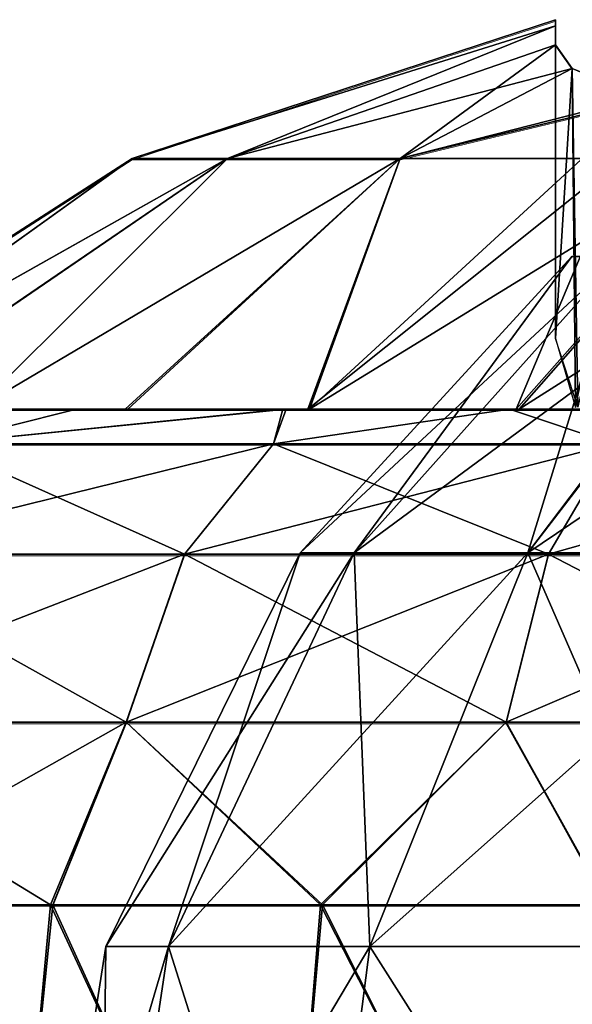
# Model space of a CAD drawing. Units: feet. Extents: x -17.5 to 17.5, y -6.2 to 2.4.
# Drawn here: x -15.8 to -15.6, y -1.3 to -0.9 of the extents above; entities that cross this region are included whole.
import ezdxf

# ---------------------------------------------------------------- set-up
doc = ezdxf.new("R2010")
doc.units = ezdxf.units.FT
doc.header["$MEASUREMENT"] = 0
doc.layers.get('0').update_dxf_attribs({"color": 255})
doc.layers.add('AFUWA-3-ARPM', color=4, linetype='Continuous')
doc.layers.add('AFUWA-P', color=2, linetype='Continuous')

# ---------------------------------------------------------------- blocks, each defined once
blk = doc.blocks.new('A$C269851C7')
at = {"linetype": 'Continuous', "lineweight": 0}
for p, q in [((-20.31564, 5.65261), (-20.14757, 5.70768)), ((-20.14757, 5.70519), (-20.14757, 5.70768)), ((-20.14757, 5.70519), (-20.14757, 5.70768)), ((-20.14757, 5.69773), (-20.14757, 5.70519)), ((-20.14757, 5.70519), (-20.14757, 5.69773)), ((-20.14096, 5.68836), (-20.14757, 5.69773)), ((-20.14096, 5.68836), (-20.14757, 5.69773)), ((-20.2092, 5.65261), (-20.11134, 5.67615)), ((-20.31564, 5.65261), (-20.47039, 5.55311)), ((-20.31564, 5.65261), (-20.27773, 5.65261)), ((-20.27773, 5.65261), (-20.2092, 5.65261)), ((-20.41269, 5.55311), (-20.33768, 5.55311)), ((-20.33768, 5.55311), (-20.41269, 5.55311)), ((-20.33768, 5.55311), (-20.25581, 5.55311)), ((-20.25581, 5.55311), (-20.33768, 5.55311)), ((-20.25581, 5.55311), (-20.16582, 5.55311)), ((-20.25581, 5.55311), (-20.16582, 5.55311)), ((-20.07153, 5.55311), (-20.16582, 5.55311)), ((-20.07153, 5.55311), (-20.16582, 5.55311)), ((-20.25958, 5.53929), (-20.39267, 5.53929)), ((-20.12471, 5.53929), (-20.25958, 5.53929)), ((-20.43739, 5.49545), (-20.29483, 5.49545)), ((-20.31799, 5.42872), (-20.29483, 5.49545)), ((-20.15038, 5.49545), (-20.29483, 5.49545)), ((-20.16724, 5.42872), (-20.15038, 5.49545)), ((-20.01118, 5.49545), (-20.15038, 5.49545)), ((-20.46676, 5.42872), (-20.31799, 5.42872)), ((-20.31799, 5.42872), (-20.3471, 5.35626)), ((-20.31799, 5.42872), (-20.16724, 5.42872)), ((-20.16724, 5.42872), (-20.02197, 5.42872)), ((-20.16724, 5.42872), (-20.1269, 5.35626)), ((-20.44643, 5.35626), (-20.3471, 5.35626)), ((-20.44643, 5.35626), (-20.3471, 5.35626)), ((-20.3471, 5.35626), (-20.24001, 5.35626)), ((-20.3471, 5.35626), (-20.24001, 5.35626)), ((-20.24001, 5.35626), (-20.1269, 5.35626)), ((-20.24001, 5.35626), (-20.1269, 5.35626))]:
    blk.add_line(p, q, dxfattribs=at)

msp = doc.modelspace()

# ---------------------------------------------------------------- linework, layer by layer
at = {"layer": 'AFUWA-3-ARPM'}
for points in [[(-15.5784, -0.91249, 16.20723), (-15.5784, -0.91001, 16.10936), (-15.74647, -0.96507, 16.18287)], [(-15.5784, -0.91249, 16.01129), (-15.74647, -0.96507, 16.03503), (-15.5784, -0.91001, 16.10936)], [(-15.5784, -0.91001, 16.10936), (-15.74647, -0.96507, 16.03503), (-15.74647, -0.96507, 16.18287)], [(-15.5784, -1.0095, 16.10895), (-15.5784, -0.91249, 16.01129), (-15.5784, -0.91001, 16.10936)], [(-15.5784, -0.91249, 16.20723), (-15.5784, -1.0095, 16.10895), (-15.5784, -0.91001, 16.10936)], [(-15.74647, -0.96507, 16.18287), (-15.70857, -0.96507, 16.32313), (-15.5784, -0.91249, 16.20723)], [(-15.5784, -0.91249, 16.01129), (-15.70857, -0.96507, 15.89478), (-15.74647, -0.96507, 16.03503)], [(-15.5784, -0.91249, 16.20723), (-15.70857, -0.96507, 16.32313), (-15.5784, -0.91995, 16.30489)], [(-15.5784, -0.91249, 16.01129), (-15.5784, -0.91995, 15.91302), (-15.70857, -0.96507, 15.89478)], [(-15.5784, -0.91995, 16.30489), (-15.5784, -1.0095, 16.10895), (-15.5784, -0.91249, 16.20723)], [(-15.5784, -1.0095, 16.10895), (-15.5784, -0.91995, 15.91302), (-15.5784, -0.91249, 16.01129)], [(-15.70857, -0.96507, 16.32313), (-15.5718, -0.92932, 16.38175), (-15.5784, -0.91995, 16.30489)], [(-15.5784, -0.91995, 15.91302), (-15.64003, -0.96507, 15.77484), (-15.70857, -0.96507, 15.89478)], [(-15.5784, -0.91995, 15.91302), (-15.57181, -0.92932, 15.83621), (-15.64003, -0.96507, 15.77484)], [(-15.5784, -0.91995, 15.91302), (-15.5784, -1.03656, 15.95546), (-15.57181, -0.92932, 15.83621)], [(-15.5784, -1.03656, 16.26244), (-15.5784, -0.91995, 16.30489), (-15.5718, -0.92932, 16.38175)], [(-15.5784, -1.0095, 16.10895), (-15.5784, -0.91995, 16.30489), (-15.5784, -1.03656, 16.26244)], [(-15.5784, -0.91995, 15.91302), (-15.5784, -1.0095, 16.10895), (-15.5784, -1.03656, 15.95546)], [(-15.70857, -0.96507, 16.32313), (-15.64003, -0.96507, 16.44307), (-15.5718, -0.92932, 16.38175)], [(-15.5718, -0.92932, 16.38175), (-15.64003, -0.96507, 16.44307), (-15.54217, -0.94153, 16.4685)], [(-15.54386, -0.94065, 15.75457), (-15.64003, -0.96507, 15.77484), (-15.57181, -0.92932, 15.83621)], [(-15.5784, -1.03656, 15.95546), (-15.57052, -1.064, 15.88007), (-15.57181, -0.92932, 15.83621)], [(-15.5718, -0.92932, 16.38175), (-15.56956, -1.06387, 16.33746), (-15.5784, -1.03656, 16.26244)], [(-15.54386, -0.94065, 15.75457), (-15.57181, -0.92932, 15.83621), (-15.57052, -1.064, 15.88007)], [(-15.56956, -1.06387, 16.33746), (-15.5718, -0.92932, 16.38175), (-15.54217, -0.94153, 16.4685)], [(-15.49513, -0.95346, 16.54649), (-15.54217, -0.94153, 16.4685), (-15.67601, -1.06458, 16.62878)], [(-15.54217, -0.94153, 16.4685), (-15.64003, -0.96507, 16.44307), (-15.67601, -1.06458, 16.62878)], [(-15.55223, -0.96507, 15.68216), (-15.64003, -0.96507, 15.77484), (-15.54386, -0.94065, 15.75457)], [(-15.49513, -0.95346, 16.54649), (-15.67601, -1.06458, 16.62878), (-15.59281, -1.06458, 16.69501)], [(-15.50219, -1.06458, 15.47053), (-15.594, -1.06458, 15.52372), (-15.49566, -0.95336, 15.67148)], [(-15.594, -1.06458, 15.52372), (-15.55223, -0.96507, 15.68216), (-15.49566, -0.95336, 15.67148)], [(-15.43407, -0.96363, 16.60814), (-15.49513, -0.95346, 16.54649), (-15.59281, -1.06458, 16.69501)], [(-15.74647, -0.96507, 16.18287), (-15.90122, -1.06458, 16.0564), (-15.90098, -1.06458, 16.16292)], [(-15.90122, -1.06458, 16.0564), (-15.74647, -0.96507, 16.18287), (-15.74647, -0.96507, 16.03503)], [(-15.88537, -1.06458, 15.95131), (-15.90122, -1.06458, 16.0564), (-15.74647, -0.96507, 16.03503)], [(-15.74647, -0.96507, 16.18287), (-15.90098, -1.06458, 16.16292), (-15.88522, -1.06458, 16.26744)], [(-15.70857, -0.96507, 15.89478), (-15.88537, -1.06458, 15.95131), (-15.74647, -0.96507, 16.03503)], [(-15.70857, -0.96507, 15.89478), (-15.8544, -1.06458, 15.85049), (-15.88537, -1.06458, 15.95131)], [(-15.88522, -1.06458, 16.26744), (-15.70857, -0.96507, 16.32313), (-15.74647, -0.96507, 16.18287)], [(-15.88522, -1.06458, 16.26744), (-15.85395, -1.06458, 16.3685), (-15.70857, -0.96507, 16.32313)], [(-15.8544, -1.06458, 15.85049), (-15.70857, -0.96507, 15.89478), (-15.80852, -1.06458, 15.75507)], [(-15.70857, -0.96507, 16.32313), (-15.85395, -1.06458, 16.3685), (-15.80852, -1.06458, 16.46284)], [(-15.64003, -0.96507, 15.77484), (-15.74922, -1.06458, 15.66816), (-15.80852, -1.06458, 15.75507)], [(-15.80852, -1.06458, 15.75507), (-15.70857, -0.96507, 15.89478), (-15.64003, -0.96507, 15.77484)], [(-15.70857, -0.96507, 16.32313), (-15.80852, -1.06458, 16.46284), (-15.64003, -0.96507, 16.44307)], [(-15.80852, -1.06458, 16.46284), (-15.74822, -1.06458, 16.55116), (-15.64003, -0.96507, 16.44307)], [(-15.74922, -1.06458, 15.66816), (-15.64003, -0.96507, 15.77484), (-15.67672, -1.06458, 15.58963)], [(-15.64003, -0.96507, 16.44307), (-15.74822, -1.06458, 16.55116), (-15.67601, -1.06458, 16.62878)], [(-15.594, -1.06458, 15.52372), (-15.67672, -1.06458, 15.58963), (-15.55223, -0.96507, 15.68216)], [(-15.55223, -0.96507, 15.68216), (-15.67672, -1.06458, 15.58963), (-15.64003, -0.96507, 15.77484)], [(-15.50129, -1.06458, 16.74775), (-15.43407, -0.96363, 16.60814), (-15.59281, -1.06458, 16.69501)], [(-15.65837, -1.12169, 15.96638), (-15.67979, -1.12169, 16.10895), (-15.57191, -1.00402, 16.10895)], [(-15.57191, -1.00402, 16.10895), (-15.67979, -1.12169, 16.10895), (-15.55317, -1.00402, 16.22624)], [(-15.55317, -1.00402, 16.22624), (-15.67979, -1.12169, 16.10895), (-15.65837, -1.12169, 16.25152)], [(-15.55317, -1.00402, 15.99167), (-15.65837, -1.12169, 15.96638), (-15.57191, -1.00402, 16.10895)], [(-15.55317, -1.00402, 15.99167), (-15.58945, -1.12169, 15.82698), (-15.65837, -1.12169, 15.96638)], [(-15.65837, -1.12169, 16.25152), (-15.49898, -1.00402, 16.33169), (-15.55317, -1.00402, 16.22624)], [(-15.65837, -1.12169, 16.25152), (-15.58945, -1.12169, 16.39093), (-15.49898, -1.00402, 16.33169)], [(-15.50047, -1.00402, 15.88845), (-15.58945, -1.12169, 15.82698), (-15.55317, -1.00402, 15.99167)], [(-15.50047, -1.00402, 15.88845), (-15.47652, -1.12169, 15.71405), (-15.58945, -1.12169, 15.82698)], [(-15.58945, -1.12169, 16.39093), (-15.41505, -1.00402, 16.41488), (-15.49898, -1.00402, 16.33169)], [(-15.41505, -1.00402, 16.41488), (-15.58945, -1.12169, 16.39093), (-15.47652, -1.12169, 16.50385)], [(-15.43751, -1.00402, 16.10895), (-15.42484, -1.00402, 16.0323), (-15.57191, -1.00402, 16.10895)], [(-15.55317, -1.00402, 15.99167), (-15.57191, -1.00402, 16.10895), (-15.42484, -1.00402, 16.0323)], [(-15.57191, -1.00402, 16.10895), (-15.55317, -1.00402, 16.22624), (-15.43751, -1.00402, 16.10895)], [(-15.74922, -1.06458, 15.66816), (-15.90783, -1.06458, 15.6176), (-15.80852, -1.06458, 15.75507)], [(-15.90783, -1.06458, 16.6003), (-15.74822, -1.06458, 16.55116), (-15.80852, -1.06458, 16.46284)], [(-15.74822, -1.06458, 16.55116), (-15.90783, -1.06458, 16.6003), (-15.84352, -1.06458, 16.6823)], [(-15.74922, -1.06458, 15.66816), (-15.84224, -1.06458, 15.53409), (-15.90783, -1.06458, 15.6176)], [(-15.76851, -1.06458, 16.75762), (-15.84352, -1.06458, 16.6823), (-15.8235, -1.0784, 16.80564)], [(-15.74822, -1.06458, 16.55116), (-15.84352, -1.06458, 16.6823), (-15.67601, -1.06458, 16.62878)], [(-15.67601, -1.06458, 16.62878), (-15.84352, -1.06458, 16.6823), (-15.76851, -1.06458, 16.75762)], [(-15.84224, -1.06458, 15.53409), (-15.76851, -1.06458, 15.46029), (-15.8235, -1.0784, 15.41226)], [(-15.84224, -1.06458, 15.53409), (-15.74922, -1.06458, 15.66816), (-15.67672, -1.06458, 15.58963)], [(-15.67672, -1.06458, 15.58963), (-15.76851, -1.06458, 15.46029), (-15.84224, -1.06458, 15.53409)], [(-15.8235, -1.0784, 16.80564), (-15.69041, -1.0784, 16.90588), (-15.68665, -1.06458, 16.82171)], [(-15.68537, -1.06458, 15.39544), (-15.69041, -1.0784, 15.31203), (-15.8235, -1.0784, 15.41226)], [(-15.68665, -1.06458, 16.82171), (-15.76851, -1.06458, 16.75762), (-15.8235, -1.0784, 16.80564)], [(-15.8235, -1.0784, 15.41226), (-15.76851, -1.06458, 15.46029), (-15.68537, -1.06458, 15.39544)], [(-15.76851, -1.06458, 15.46029), (-15.67672, -1.06458, 15.58963), (-15.594, -1.06458, 15.52372)], [(-15.594, -1.06458, 15.52372), (-15.68537, -1.06458, 15.39544), (-15.76851, -1.06458, 15.46029)], [(-15.67601, -1.06458, 16.62878), (-15.76851, -1.06458, 16.75762), (-15.59281, -1.06458, 16.69501)], [(-15.68665, -1.06458, 16.82171), (-15.59281, -1.06458, 16.69501), (-15.76851, -1.06458, 16.75762)], [(-15.59665, -1.06458, 16.8761), (-15.68665, -1.06458, 16.82171), (-15.69041, -1.0784, 16.90588)], [(-15.59665, -1.06458, 16.8761), (-15.69041, -1.0784, 16.90588), (-15.55554, -1.0784, 16.97535)], [(-15.68537, -1.06458, 15.39544), (-15.59665, -1.06458, 15.34181), (-15.69041, -1.0784, 15.31203)], [(-15.59665, -1.06458, 15.34181), (-15.55554, -1.0784, 15.24255), (-15.69041, -1.0784, 15.31203)], [(-15.59281, -1.06458, 16.69501), (-15.68665, -1.06458, 16.82171), (-15.59665, -1.06458, 16.8761)], [(-15.594, -1.06458, 15.52372), (-15.59665, -1.06458, 15.34181), (-15.68537, -1.06458, 15.39544)], [(-15.50236, -1.06458, 16.91853), (-15.59665, -1.06458, 16.8761), (-15.55554, -1.0784, 16.97535)], [(-15.59665, -1.06458, 15.34181), (-15.5013, -1.06458, 15.29893), (-15.55554, -1.0784, 15.24255)], [(-15.594, -1.06458, 15.52372), (-15.50219, -1.06458, 15.47053), (-15.59665, -1.06458, 15.34181)], [(-15.59281, -1.06458, 16.69501), (-15.59665, -1.06458, 16.8761), (-15.50129, -1.06458, 16.74775)], [(-15.50129, -1.06458, 16.74775), (-15.59665, -1.06458, 16.8761), (-15.50236, -1.06458, 16.91853)], [(-15.50219, -1.06458, 15.47053), (-15.5013, -1.06458, 15.29893), (-15.59665, -1.06458, 15.34181)], [(-15.86822, -1.12223, 16.85518), (-15.69041, -1.0784, 16.90588), (-15.8235, -1.0784, 16.80564)], [(-15.72567, -1.12223, 16.96254), (-15.69041, -1.0784, 16.90588), (-15.86822, -1.12223, 16.85518)], [(-15.86822, -1.12223, 15.36272), (-15.8235, -1.0784, 15.41226), (-15.72567, -1.12223, 15.25536)], [(-15.8235, -1.0784, 15.41226), (-15.69041, -1.0784, 15.31203), (-15.72567, -1.12223, 15.25536)], [(-15.55554, -1.0784, 16.97535), (-15.69041, -1.0784, 16.90588), (-15.72567, -1.12223, 16.96254)], [(-15.72567, -1.12223, 16.96254), (-15.58121, -1.12223, 17.03695), (-15.55554, -1.0784, 16.97535)], [(-15.58121, -1.12223, 15.18095), (-15.72567, -1.12223, 15.25536), (-15.69041, -1.0784, 15.31203)], [(-15.69041, -1.0784, 15.31203), (-15.55554, -1.0784, 15.24255), (-15.58121, -1.12223, 15.18095)], [(-15.55554, -1.0784, 16.97535), (-15.58121, -1.12223, 17.03695), (-15.42558, -1.0784, 17.01867)], [(-15.44201, -1.12223, 15.13455), (-15.58121, -1.12223, 15.18095), (-15.55554, -1.0784, 15.24255)], [(-15.58121, -1.12223, 17.03695), (-15.44201, -1.12223, 17.08335), (-15.42558, -1.0784, 17.01867)], [(-15.67979, -1.12169, 16.10895), (-15.73206, -1.27792, 15.94373), (-15.75688, -1.27792, 16.10895)], [(-15.65837, -1.12169, 16.25152), (-15.75688, -1.27792, 16.10895), (-15.73206, -1.27792, 16.27417)], [(-15.75688, -1.27792, 16.10895), (-15.65837, -1.12169, 16.25152), (-15.67979, -1.12169, 16.10895)], [(-15.73206, -1.27792, 15.94373), (-15.67979, -1.12169, 16.10895), (-15.65837, -1.12169, 15.96638)], [(-15.65219, -1.27792, 15.78217), (-15.73206, -1.27792, 15.94373), (-15.65837, -1.12169, 15.96638)], [(-15.65837, -1.12169, 16.25152), (-15.73206, -1.27792, 16.27417), (-15.58945, -1.12169, 16.39093)], [(-15.58945, -1.12169, 16.39093), (-15.73206, -1.27792, 16.27417), (-15.65219, -1.27792, 16.43573)], [(-15.65837, -1.12169, 15.96638), (-15.58945, -1.12169, 15.82698), (-15.65219, -1.27792, 15.78217)], [(-15.58945, -1.12169, 15.82698), (-15.52132, -1.27792, 15.65131), (-15.65219, -1.27792, 15.78217)], [(-15.47652, -1.12169, 16.50385), (-15.58945, -1.12169, 16.39093), (-15.65219, -1.27792, 16.43573)], [(-15.47652, -1.12169, 16.50385), (-15.65219, -1.27792, 16.43573), (-15.52132, -1.27792, 16.5666)], [(-15.58945, -1.12169, 15.82698), (-15.47652, -1.12169, 15.71405), (-15.52132, -1.27792, 15.65131)], [(-15.8976, -1.18897, 16.88772), (-15.74882, -1.18897, 16.99976), (-15.72567, -1.12223, 16.96254)], [(-15.72567, -1.12223, 16.96254), (-15.86822, -1.12223, 16.85518), (-15.8976, -1.18897, 16.88772)], [(-15.8976, -1.18897, 15.33019), (-15.86822, -1.12223, 15.36272), (-15.74882, -1.18897, 15.21815)], [(-15.74882, -1.18897, 15.21815), (-15.86822, -1.12223, 15.36272), (-15.72567, -1.12223, 15.25536)], [(-15.59807, -1.18897, 17.07742), (-15.58121, -1.12223, 17.03695), (-15.74882, -1.18897, 16.99976)], [(-15.58121, -1.12223, 17.03695), (-15.72567, -1.12223, 16.96254), (-15.74882, -1.18897, 16.99976)], [(-15.74882, -1.18897, 15.21815), (-15.72567, -1.12223, 15.25536), (-15.59807, -1.18897, 15.14049)], [(-15.72567, -1.12223, 15.25536), (-15.58121, -1.12223, 15.18095), (-15.59807, -1.18897, 15.14049)], [(-15.59807, -1.18897, 17.07742), (-15.44201, -1.12223, 17.08335), (-15.58121, -1.12223, 17.03695)], [(-15.59807, -1.18897, 15.14049), (-15.58121, -1.12223, 15.18095), (-15.4528, -1.18897, 15.09206)], [(-15.4528, -1.18897, 17.12584), (-15.44201, -1.12223, 17.08335), (-15.59807, -1.18897, 17.07742)], [(-15.44201, -1.12223, 15.13455), (-15.4528, -1.18897, 15.09206), (-15.58121, -1.12223, 15.18095)], [(-15.74882, -1.18897, 15.21815), (-15.77886, -1.26143, 15.22068), (-15.8976, -1.18897, 15.33019)], [(-15.77886, -1.26143, 15.22068), (-15.87779, -1.26143, 15.29426), (-15.8976, -1.18897, 15.33019)], [(-15.87726, -1.26143, 16.92314), (-15.74882, -1.18897, 16.99976), (-15.8976, -1.18897, 16.88772)], [(-15.74882, -1.18897, 16.99976), (-15.87726, -1.26143, 16.92314), (-15.77793, -1.26143, 16.99706)], [(-15.77886, -1.26143, 15.22068), (-15.74882, -1.18897, 15.21815), (-15.67177, -1.26143, 15.1588)], [(-15.77793, -1.26143, 16.99706), (-15.67085, -1.26143, 17.05877), (-15.74882, -1.18897, 16.99976)], [(-15.67177, -1.26143, 15.1588), (-15.74882, -1.18897, 15.21815), (-15.59807, -1.18897, 15.14049)], [(-15.59807, -1.18897, 17.07742), (-15.74882, -1.18897, 16.99976), (-15.67085, -1.26143, 17.05877)], [(-15.55805, -1.26143, 15.10968), (-15.67177, -1.26143, 15.1588), (-15.59807, -1.18897, 15.14049)], [(-15.59807, -1.18897, 17.07742), (-15.67085, -1.26143, 17.05877), (-15.55773, -1.26143, 17.10754)], [(-15.4528, -1.18897, 15.09206), (-15.55805, -1.26143, 15.10968), (-15.59807, -1.18897, 15.14049)], [(-15.55773, -1.26143, 17.10754), (-15.4528, -1.18897, 17.12584), (-15.59807, -1.18897, 17.07742)], [(-15.77886, -1.26143, 15.22068), (-15.79707, -1.45828, 15.23335), (-15.87779, -1.26143, 15.29426)], [(-15.77793, -1.26143, 16.99706), (-15.87726, -1.26143, 16.92314), (-15.79805, -1.45828, 16.98407)], [(-15.79805, -1.45828, 16.98407), (-15.68843, -1.45828, 17.05024), (-15.77793, -1.26143, 16.99706)], [(-15.68783, -1.45828, 15.16737), (-15.79707, -1.45828, 15.23335), (-15.77886, -1.26143, 15.22068)], [(-15.77886, -1.26143, 15.22068), (-15.67177, -1.26143, 15.1588), (-15.68783, -1.45828, 15.16737)], [(-15.68843, -1.45828, 17.05024), (-15.67085, -1.26143, 17.05877), (-15.77793, -1.26143, 16.99706)], [(-15.67085, -1.26143, 17.05877), (-15.68843, -1.45828, 17.05024), (-15.57213, -1.45828, 17.10261)], [(-15.67177, -1.26143, 15.1588), (-15.57114, -1.45828, 15.11489), (-15.68783, -1.45828, 15.16737)], [(-15.57114, -1.45828, 15.11489), (-15.67177, -1.26143, 15.1588), (-15.55805, -1.26143, 15.10968)], [(-15.67085, -1.26143, 17.05877), (-15.57213, -1.45828, 17.10261), (-15.55773, -1.26143, 17.10754)], [(-15.44996, -1.45828, 17.14077), (-15.55773, -1.26143, 17.10754), (-15.57213, -1.45828, 17.10261)], [(-15.75903, -1.45828, 15.93544), (-15.7851, -1.45828, 16.10895), (-15.75688, -1.27792, 16.10895)], [(-15.7851, -1.45828, 16.10895), (-15.75903, -1.45828, 16.28246), (-15.73206, -1.27792, 16.27417)], [(-15.7851, -1.45828, 16.10895), (-15.73206, -1.27792, 16.27417), (-15.75688, -1.27792, 16.10895)], [(-15.73206, -1.27792, 15.94373), (-15.75903, -1.45828, 15.93544), (-15.75688, -1.27792, 16.10895)], [(-15.75903, -1.45828, 15.93544), (-15.73206, -1.27792, 15.94373), (-15.67515, -1.45828, 15.76578)], [(-15.67515, -1.45828, 16.45213), (-15.65219, -1.27792, 16.43573), (-15.75903, -1.45828, 16.28246)], [(-15.75903, -1.45828, 16.28246), (-15.65219, -1.27792, 16.43573), (-15.73206, -1.27792, 16.27417)], [(-15.65219, -1.27792, 15.78217), (-15.67515, -1.45828, 15.76578), (-15.73206, -1.27792, 15.94373)], [(-15.67515, -1.45828, 15.76578), (-15.65219, -1.27792, 15.78217), (-15.53772, -1.45828, 15.62835)], [(-15.67515, -1.45828, 16.45213), (-15.52132, -1.27792, 16.5666), (-15.65219, -1.27792, 16.43573)], [(-15.53772, -1.45828, 16.58956), (-15.52132, -1.27792, 16.5666), (-15.67515, -1.45828, 16.45213)], [(-15.53772, -1.45828, 15.62835), (-15.65219, -1.27792, 15.78217), (-15.52132, -1.27792, 15.65131)]]:
    msp.add_3dface(points, dxfattribs=at)

# ---------------------------------------------------------------- block references
at = {"layer": 'AFUWA-P'}
msp.add_blockref('A$C269851C7', (4.5692, -6.61827), dxfattribs=at)

doc.saveas('drawing.dxf')
